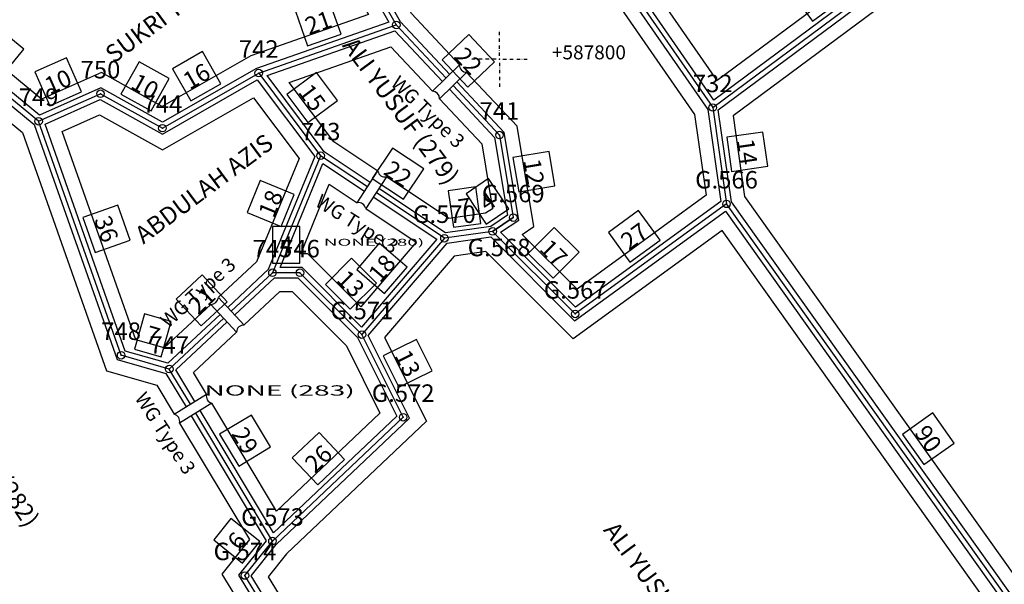
# Model space of a CAD drawing. Units: inches. Extents: x -88763 to -20466, y -21900 to 27898.
# Drawn here: x -70561 to -69130, y 4236 to 5057 of the extents above; entities that cross this region are included whole.
import ezdxf
from ezdxf.enums import TextEntityAlignment as Align

# ---------------------------------------------------------------- set-up
doc = ezdxf.new("R2010")
doc.units = ezdxf.units.IN
doc.header["$MEASUREMENT"] = 0
doc.linetypes.add('DASHDOT', pattern=[1, 0.5, -0.25, 0, -0.25])
for name, color, linetype in [('BULAT1', 7, 'Continuous'), ('Dimension', 7, 'Continuous'), ('Double', 144, 'Continuous'), ('Grid', 7, 'Continuous'), ('Nama 1', 7, 'Continuous'), ('PATOK1', 7, 'Continuous'), ('tambak', 7, 'Continuous')]:
    doc.layers.add(name, color=color, linetype=linetype)
doc.layers.add('Sal_existing', color=1, linetype='Continuous', lineweight=15)
doc.styles.add('L100', font='simplex.shx', dxfattribs={"height": 2.54})
doc.styles.add('L80', font='simplex.shx', dxfattribs={"height": 2.03})
doc.styles.add('P200-1', font='panroman.ttf', dxfattribs={"width": 0.8, "height": 25})
doc.dimstyles.new('1TO200', dxfattribs={"dimtxt": 14, "dimasz": 5, "dimexe": 25, "dimexo": 25, "dimgap": -14, "dimtad": 1, "dimdec": 0, "dimlfac": 0.1, "dimzin": 0, "dimdsep": 46, "dimtxsty": 'P200-1', "dimblk": 'DOT', "dimcen": 0.09, "dimse1": 1, "dimse2": 1, "dimsd1": 1, "dimsd2": 1, "dimclrd": 191, "dimclre": 191, "dimclrt": 1, "dimadec": 0, "dimazin": 0, "dimtfac": 1, "dimtdec": 0, "dimtix": 1, "dimtmove": 0, "dimatfit": 3, "dimldrblk": 'DOT', "dimfxl": 0, "dimtolj": 1, "dimtzin": 0, "dimarcsym": 0})

# ---------------------------------------------------------------- blocks, each defined once
blk = doc.blocks.new('*D2096')
at = {"layer": 'Defpoints', "color": 0}
for p in [(-69913.7, 5449), (-69553.7, 4929), (-69553.7, 4929)]:
    blk.add_point(p, dxfattribs=at)
at = {"layer": 'Dimension', "color": 191, "lineweight": -2}
for p, q in [((-69693.4, 5250), (-69737.7, 5219.3)), ((-69662.4, 5205.3), (-69693.4, 5250)), ((-69737.7, 5219.3), (-69706.7, 5174.6)), ((-69706.7, 5174.6), (-69662.4, 5205.3))]:
    blk.add_line(p, q, dxfattribs=at)
at = {"layer": 'Dimension', "color": 1, "insert": (-69700.1, 5212.3), "char_height": 25, "attachment_point": 5, "rotation": 304.6952, "style": 'P200-1'}
blk.add_mtext('\\A1;63', dxfattribs=at)
blk = doc.blocks.new('_Dot')
at = {"color": 0, "linetype": 'ByBlock', "lineweight": -2}
blk.add_line((-0.5, 0), (-1, 0), dxfattribs=at)
at = {"color": 0, "linetype": 'ByBlock', "const_width": 0.5}
blk.add_lwpolyline([(-0.25, 0, 1), (0.25, 0, 1)], format="xyb", close=True, dxfattribs=at)
blk = doc.blocks.new('*D2097')
at = {"layer": 'Defpoints', "color": 0}
for p in [(-69203.7, 5189), (-69203.7, 5189), (-69553.7, 4929)]:
    blk.add_point(p, dxfattribs=at)
at = {"layer": 'Dimension', "color": 191, "lineweight": -2}
for p, q in [((-69397.2, 5128.8), (-69440.2, 5096.8)), ((-69365.6, 5086.2), (-69397.2, 5128.8)), ((-69440.2, 5096.8), (-69408.6, 5054.3)), ((-69408.6, 5054.3), (-69365.6, 5086.2))]:
    blk.add_line(p, q, dxfattribs=at)
at = {"layer": 'Dimension', "color": 1, "insert": (-69402.9, 5091.5), "char_height": 25, "attachment_point": 5, "rotation": 36.6071, "style": 'P200-1'}
blk.add_mtext('\\A1;44', dxfattribs=at)
blk = doc.blocks.new('*D2099')
at = {"layer": 'Defpoints', "color": 0}
for p in [(-69553.7, 4929), (-69533.7, 4789), (-69533.7, 4789)]:
    blk.add_point(p, dxfattribs=at)
at = {"layer": 'Dimension', "color": 191, "lineweight": -2}
for p, q in [((-69481, 4893.4), (-69533.4, 4885.9)), ((-69533.4, 4885.9), (-69526.3, 4836.1)), ((-69473.8, 4843.6), (-69481, 4893.4)), ((-69526.3, 4836.1), (-69473.8, 4843.6))]:
    blk.add_line(p, q, dxfattribs=at)
at = {"layer": 'Dimension', "color": 1, "insert": (-69503.6, 4864.7), "char_height": 25, "attachment_point": 5, "rotation": 278.1301, "style": 'P200-1'}
blk.add_mtext('\\A1;14', dxfattribs=at)
blk = doc.blocks.new('*D2100')
at = {"layer": 'Defpoints', "color": 0}
for p in [(-69533.7, 4789), (-69013.7, 4059), (-69013.7, 4059)]:
    blk.add_point(p, dxfattribs=at)
at = {"layer": 'Dimension', "color": 191, "lineweight": -2}
for p, q in [((-69234, 4485.4), (-69278, 4454.1)), ((-69202.8, 4441.5), (-69234, 4485.4)), ((-69278, 4454.1), (-69246.7, 4410.2)), ((-69246.7, 4410.2), (-69202.8, 4441.5))]:
    blk.add_line(p, q, dxfattribs=at)
at = {"layer": 'Dimension', "color": 1, "insert": (-69240.4, 4447.8), "char_height": 25, "attachment_point": 5, "rotation": 305.4634, "style": 'P200-1'}
blk.add_mtext('\\A1;90', dxfattribs=at)
blk = doc.blocks.new('*D1447')
at = {"layer": 'Defpoints', "color": 0}
for p in [(-70233.7, 4249), (-70233.7, 4249), (-70043.7, 3939)]:
    blk.add_point(p, dxfattribs=at)
at = {"layer": 'Dimension', "color": 191, "lineweight": -2}
for p, q in [((-70094.9, 4152.5), (-70140.9, 4124.3)), ((-70066.7, 4106.5), (-70094.9, 4152.5)), ((-70140.9, 4124.3), (-70112.7, 4078.3)), ((-70112.7, 4078.3), (-70066.7, 4106.5))]:
    blk.add_line(p, q, dxfattribs=at)
at = {"layer": 'Dimension', "color": 1, "insert": (-70103.8, 4115.4), "char_height": 25, "attachment_point": 5, "rotation": 301.5043, "style": 'P200-1'}
blk.add_mtext('\\A1;36', dxfattribs=at)
blk = doc.blocks.new('*D1477')
at = {"layer": 'Defpoints', "color": 0}
for p in [(-70193.7, 4299), (-70193.7, 4299), (-70233.7, 4249)]:
    blk.add_point(p, dxfattribs=at)
at = {"layer": 'Dimension', "color": 191, "lineweight": -2}
for p, q in [((-70254.3, 4331.9), (-70279.1, 4300.9)), ((-70212.3, 4298.3), (-70254.3, 4331.9)), ((-70279.1, 4300.9), (-70237.1, 4267.2)), ((-70237.1, 4267.2), (-70212.3, 4298.3))]:
    blk.add_line(p, q, dxfattribs=at)
at = {"layer": 'Dimension', "color": 1, "insert": (-70245.7, 4299.6), "char_height": 25, "attachment_point": 5, "rotation": 51.3402, "style": 'P200-1'}
blk.add_mtext('\\A1;6', dxfattribs=at)
blk = doc.blocks.new('*D1478')
at = {"layer": 'Defpoints', "color": 0}
for p in [(-70003.7, 4479), (-70003.7, 4479), (-70193.7, 4299)]:
    blk.add_point(p, dxfattribs=at)
at = {"layer": 'Dimension', "color": 191, "lineweight": -2}
for p, q in [((-70125.9, 4456.9), (-70165.1, 4419.8)), ((-70088.8, 4417.7), (-70125.9, 4456.9)), ((-70165.1, 4419.8), (-70127.9, 4380.6)), ((-70127.9, 4380.6), (-70088.8, 4417.7))]:
    blk.add_line(p, q, dxfattribs=at)
at = {"layer": 'Dimension', "color": 1, "insert": (-70126.9, 4418.8), "char_height": 25, "attachment_point": 5, "rotation": 43.4518, "style": 'P200-1'}
blk.add_mtext('\\A1;26', dxfattribs=at)
blk = doc.blocks.new('*D1479')
at = {"layer": 'Defpoints', "color": 0}
for p in [(-70343.7, 4549), (-70343.7, 4549), (-70193.7, 4299)]:
    blk.add_point(p, dxfattribs=at)
at = {"layer": 'Dimension', "color": 191, "lineweight": -2}
for p, q in [((-70224.2, 4482.2), (-70270.6, 4454.3)), ((-70196.4, 4435.9), (-70224.2, 4482.2)), ((-70270.6, 4454.3), (-70242.8, 4408.1)), ((-70242.8, 4408.1), (-70196.4, 4435.9))]:
    blk.add_line(p, q, dxfattribs=at)
at = {"layer": 'Dimension', "color": 1, "insert": (-70233.5, 4445.1), "char_height": 25, "attachment_point": 5, "rotation": 300.9638, "style": 'P200-1'}
blk.add_mtext('\\A1;29', dxfattribs=at)
blk = doc.blocks.new('*D1480')
at = {"layer": 'Defpoints', "color": 0}
for p in [(-70413.7, 4569), (-70413.7, 4569), (-70343.7, 4549)]:
    blk.add_point(p, dxfattribs=at)
at = {"layer": 'Dimension', "color": 191, "lineweight": -2}
for p, q in [((-70379.6, 4629.4), (-70394.3, 4578)), ((-70340.8, 4618.3), (-70379.6, 4629.4)), ((-70355.5, 4566.9), (-70340.8, 4618.3)), ((-70394.3, 4578), (-70355.5, 4566.9))]:
    blk.add_line(p, q, dxfattribs=at)
at = {"layer": 'Dimension', "color": 1, "insert": (-70367.5, 4598.1), "char_height": 25, "attachment_point": 5, "rotation": 344.0546, "style": 'P200-1'}
blk.add_mtext('\\A1;7', dxfattribs=at)
blk = doc.blocks.new('*D1481')
at = {"layer": 'Defpoints', "color": 0}
for p in [(-70193.7, 4689), (-70193.7, 4689), (-70343.7, 4549)]:
    blk.add_point(p, dxfattribs=at)
at = {"layer": 'Dimension', "color": 191, "lineweight": -2}
for p, q in [((-70295.7, 4685.8), (-70333.5, 4650.6)), ((-70259.4, 4646.9), (-70295.7, 4685.8)), ((-70333.5, 4650.6), (-70297.2, 4611.6)), ((-70297.2, 4611.6), (-70259.4, 4646.9))]:
    blk.add_line(p, q, dxfattribs=at)
at = {"layer": 'Dimension', "color": 1, "insert": (-70296.4, 4648.7), "char_height": 25, "attachment_point": 5, "rotation": 43.0251, "style": 'P200-1'}
blk.add_mtext('\\A1;21', dxfattribs=at)
blk = doc.blocks.new('*D1482')
at = {"layer": 'Defpoints', "color": 0}
for p in [(-70193.7, 4689), (-70153.7, 4689), (-70153.7, 4689)]:
    blk.add_point(p, dxfattribs=at)
at = {"layer": 'Dimension', "color": 191, "lineweight": -2}
for p, q in [((-70154, 4756), (-70193.5, 4756)), ((-70193.5, 4756), (-70193.5, 4703)), ((-70154, 4703), (-70154, 4756)), ((-70193.5, 4703), (-70154, 4703))]:
    blk.add_line(p, q, dxfattribs=at)
at = {"layer": 'Dimension', "color": 1, "insert": (-70173.7, 4729.5), "char_height": 25, "attachment_point": 5, "style": 'P200-1'}
blk.add_mtext('\\A1;4', dxfattribs=at)
blk = doc.blocks.new('*D1483')
at = {"layer": 'Defpoints', "color": 0}
for p in [(-70153.7, 4689), (-70063.7, 4599), (-70063.7, 4599)]:
    blk.add_point(p, dxfattribs=at)
at = {"layer": 'Dimension', "color": 191, "lineweight": -2}
for p, q in [((-70078.7, 4710), (-70116.8, 4671.9)), ((-70042.7, 4674), (-70078.7, 4710)), ((-70116.8, 4671.9), (-70080.8, 4635.9)), ((-70080.8, 4635.9), (-70042.7, 4674))]:
    blk.add_line(p, q, dxfattribs=at)
at = {"layer": 'Dimension', "color": 1, "insert": (-70079.8, 4673), "char_height": 25, "attachment_point": 5, "rotation": 315, "style": 'P200-1'}
blk.add_mtext('\\A1;13', dxfattribs=at)
blk = doc.blocks.new('*D1484')
at = {"layer": 'Defpoints', "color": 0}
for p in [(-70063.7, 4599), (-70063.7, 4599), (-70003.7, 4479)]:
    blk.add_point(p, dxfattribs=at)
at = {"layer": 'Dimension', "color": 191, "lineweight": -2}
for p, q in [((-69984.4, 4592.1), (-70032.6, 4568)), ((-69961.6, 4546.6), (-69984.4, 4592.1)), ((-70032.6, 4568), (-70009.8, 4522.5)), ((-70009.8, 4522.5), (-69961.6, 4546.6))]:
    blk.add_line(p, q, dxfattribs=at)
at = {"layer": 'Dimension', "color": 1, "insert": (-69997.1, 4557.3), "char_height": 25, "attachment_point": 5, "rotation": 296.5651, "style": 'P200-1'}
blk.add_mtext('\\A1;13', dxfattribs=at)
blk = doc.blocks.new('*D1520')
at = {"layer": 'Defpoints', "color": 0}
for p in [(-70533.7, 4909), (-70533.7, 4909), (-70413.7, 4569)]:
    blk.add_point(p, dxfattribs=at)
at = {"layer": 'Dimension', "color": 191, "lineweight": -2}
for p, q in [((-70418.7, 4787.1), (-70469.5, 4769.1)), ((-70400.7, 4736.2), (-70418.7, 4787.1)), ((-70469.5, 4769.1), (-70451.5, 4718.2)), ((-70451.5, 4718.2), (-70400.7, 4736.2))]:
    blk.add_line(p, q, dxfattribs=at)
at = {"layer": 'Dimension', "color": 1, "insert": (-70435.1, 4752.6), "char_height": 25, "attachment_point": 5, "rotation": 289.44, "style": 'P200-1'}
blk.add_mtext('\\A1;36', dxfattribs=at)
blk = doc.blocks.new('*D1521')
at = {"layer": 'Defpoints', "color": 0}
for p in [(-70443.7, 4949), (-70443.7, 4949), (-70533.7, 4909)]:
    blk.add_point(p, dxfattribs=at)
at = {"layer": 'Dimension', "color": 191, "lineweight": -2}
for p, q in [((-70493.3, 5001.3), (-70539.3, 4980.9)), ((-70471.4, 4952), (-70493.3, 5001.3)), ((-70539.3, 4980.9), (-70517.4, 4931.6)), ((-70517.4, 4931.6), (-70471.4, 4952))]:
    blk.add_line(p, q, dxfattribs=at)
at = {"layer": 'Dimension', "color": 1, "insert": (-70505.4, 4966.5), "char_height": 25, "attachment_point": 5, "rotation": 23.9625, "style": 'P200-1'}
blk.add_mtext('\\A1;10', dxfattribs=at)
blk = doc.blocks.new('*D1522')
at = {"layer": 'Defpoints', "color": 0}
for p in [(-70443.7, 4949), (-70353.7, 4899), (-70353.7, 4899)]:
    blk.add_point(p, dxfattribs=at)
at = {"layer": 'Dimension', "color": 191, "lineweight": -2}
for p, q in [((-70387.7, 4995.6), (-70413.9, 4948.5)), ((-70343.7, 4971.2), (-70387.7, 4995.6)), ((-70369.9, 4924), (-70343.7, 4971.2)), ((-70413.9, 4948.5), (-70369.9, 4924))]:
    blk.add_line(p, q, dxfattribs=at)
at = {"layer": 'Dimension', "color": 1, "insert": (-70378.8, 4959.8), "char_height": 25, "attachment_point": 5, "rotation": 330.9454, "style": 'P200-1'}
blk.add_mtext('\\A1;10', dxfattribs=at)
blk = doc.blocks.new('*D1523')
at = {"layer": 'Defpoints', "color": 0}
for p in [(-70213.7, 4979), (-70213.7, 4979), (-70353.7, 4899)]:
    blk.add_point(p, dxfattribs=at)
at = {"layer": 'Dimension', "color": 191, "lineweight": -2}
for p, q in [((-70295.5, 5010.4), (-70339.2, 4985.4)), ((-70268.8, 4963.6), (-70295.5, 5010.4)), ((-70339.2, 4985.4), (-70312.5, 4938.7)), ((-70312.5, 4938.7), (-70268.8, 4963.6))]:
    blk.add_line(p, q, dxfattribs=at)
at = {"layer": 'Dimension', "color": 1, "insert": (-70304, 4974.5), "char_height": 25, "attachment_point": 5, "rotation": 29.7449, "style": 'P200-1'}
blk.add_mtext('\\A1;16', dxfattribs=at)
blk = doc.blocks.new('*D1524')
at = {"layer": 'Defpoints', "color": 0}
for p in [(-70213.7, 4979), (-70123.7, 4859), (-70123.7, 4859)]:
    blk.add_point(p, dxfattribs=at)
at = {"layer": 'Dimension', "color": 191, "lineweight": -2}
for p, q in [((-70129.8, 4980.1), (-70172.8, 4947.8)), ((-70099.2, 4939.3), (-70129.8, 4980.1)), ((-70172.8, 4947.8), (-70142.2, 4907)), ((-70142.2, 4907), (-70099.2, 4939.3))]:
    blk.add_line(p, q, dxfattribs=at)
at = {"layer": 'Dimension', "color": 1, "insert": (-70136, 4943.5), "char_height": 25, "attachment_point": 5, "rotation": 306.8699, "style": 'P200-1'}
blk.add_mtext('\\A1;15', dxfattribs=at)
blk = doc.blocks.new('*D1525')
at = {"layer": 'Defpoints', "color": 0}
for p in [(-70123.7, 4859), (-70193.7, 4689), (-70193.7, 4689)]:
    blk.add_point(p, dxfattribs=at)
at = {"layer": 'Dimension', "color": 191, "lineweight": -2}
for p, q in [((-70211.5, 4822.9), (-70230.6, 4776.4)), ((-70162.1, 4802.6), (-70211.5, 4822.9)), ((-70181.3, 4756.1), (-70162.1, 4802.6)), ((-70230.6, 4776.4), (-70181.3, 4756.1))]:
    blk.add_line(p, q, dxfattribs=at)
at = {"layer": 'Dimension', "color": 1, "insert": (-70196.4, 4789.5), "char_height": 25, "attachment_point": 5, "rotation": 67.6199, "style": 'P200-1'}
blk.add_mtext('\\A1;18', dxfattribs=at)
blk = doc.blocks.new('*D1526')
at = {"layer": 'Defpoints', "color": 0}
for p in [(-69943.7, 4739), (-69943.7, 4739), (-70063.7, 4599)]:
    blk.add_point(p, dxfattribs=at)
at = {"layer": 'Dimension', "color": 191, "lineweight": -2}
for p, q in [((-70038.5, 4732), (-70071.3, 4693.8)), ((-69998, 4697.2), (-70038.5, 4732)), ((-70030.7, 4659), (-69998, 4697.2)), ((-70071.3, 4693.8), (-70030.7, 4659))]:
    blk.add_line(p, q, dxfattribs=at)
at = {"layer": 'Dimension', "color": 1, "insert": (-70034.6, 4695.5), "char_height": 25, "attachment_point": 5, "rotation": 49.3987, "style": 'P200-1'}
blk.add_mtext('\\A1;18', dxfattribs=at)
blk = doc.blocks.new('*D1527')
at = {"layer": 'Defpoints', "color": 0}
for p in [(-70123.7, 4859), (-70123.7, 4859), (-69943.7, 4739)]:
    blk.add_point(p, dxfattribs=at)
at = {"layer": 'Dimension', "color": 191, "lineweight": -2}
for p, q in [((-70019.1, 4870.1), (-70048.6, 4825.8)), ((-69973.8, 4839.9), (-70019.1, 4870.1)), ((-70003.3, 4795.6), (-69973.8, 4839.9)), ((-70048.6, 4825.8), (-70003.3, 4795.6))]:
    blk.add_line(p, q, dxfattribs=at)
at = {"layer": 'Dimension', "color": 1, "insert": (-70011.2, 4832.8), "char_height": 25, "attachment_point": 5, "rotation": 326.3099, "style": 'P200-1'}
blk.add_mtext('\\A1;22', dxfattribs=at)
blk = doc.blocks.new('*D1528')
at = {"layer": 'Defpoints', "color": 0}
for p in [(-69943.7, 4739), (-69873.7, 4749), (-69873.7, 4749)]:
    blk.add_point(p, dxfattribs=at)
at = {"layer": 'Dimension', "color": 191, "lineweight": -2}
for p, q in [((-69898.3, 4813.6), (-69938.2, 4807.9)), ((-69890.7, 4760.7), (-69898.3, 4813.6)), ((-69938.2, 4807.9), (-69930.7, 4755)), ((-69930.7, 4755), (-69890.7, 4760.7))]:
    blk.add_line(p, q, dxfattribs=at)
at = {"layer": 'Dimension', "color": 1, "insert": (-69914.5, 4784.3), "char_height": 25, "attachment_point": 5, "rotation": 8.1301, "style": 'P200-1'}
blk.add_mtext('\\A1;7', dxfattribs=at)
blk = doc.blocks.new('*D1529')
at = {"layer": 'Defpoints', "color": 0}
for p in [(-69873.7, 4749), (-69753.7, 4629), (-69753.7, 4629)]:
    blk.add_point(p, dxfattribs=at)
at = {"layer": 'Dimension', "color": 191, "lineweight": -2}
for p, q in [((-69784, 4754.6), (-69821.8, 4716.9)), ((-69748.1, 4718.7), (-69784, 4754.6)), ((-69821.8, 4716.9), (-69785.9, 4681)), ((-69785.9, 4681), (-69748.1, 4718.7))]:
    blk.add_line(p, q, dxfattribs=at)
at = {"layer": 'Dimension', "color": 1, "insert": (-69784.9, 4717.8), "char_height": 25, "attachment_point": 5, "rotation": 315, "style": 'P200-1'}
blk.add_mtext('\\A1;17', dxfattribs=at)
blk = doc.blocks.new('*D1530')
at = {"layer": 'Defpoints', "color": 0}
for p in [(-69843.7, 4769), (-69843.7, 4769), (-69873.7, 4749)]:
    blk.add_point(p, dxfattribs=at)
at = {"layer": 'Dimension', "color": 191, "lineweight": -2}
for p, q in [((-69879.5, 4825.7), (-69912.3, 4803.8)), ((-69850.1, 4781.6), (-69879.5, 4825.7)), ((-69912.3, 4803.8), (-69882.9, 4759.7)), ((-69882.9, 4759.7), (-69850.1, 4781.6)), ((-69873.7, 4749), (-69843.7, 4769))]:
    blk.add_line(p, q, dxfattribs=at)
at = {"layer": 'Dimension', "color": 1, "insert": (-69881.2, 4792.7), "char_height": 25, "attachment_point": 5, "rotation": 33.6901, "style": 'P200-1'}
blk.add_mtext('\\A1;4', dxfattribs=at)
blk = doc.blocks.new('*D1531')
at = {"layer": 'Defpoints', "color": 0}
for p in [(-69863.7, 4889), (-69863.7, 4889), (-69843.7, 4769)]:
    blk.add_point(p, dxfattribs=at)
at = {"layer": 'Dimension', "color": 191, "lineweight": -2}
for p, q in [((-69791.6, 4865.1), (-69844.1, 4856.3)), ((-69844.1, 4856.3), (-69835.7, 4806.3)), ((-69783.2, 4815), (-69791.6, 4865.1)), ((-69835.7, 4806.3), (-69783.2, 4815))]:
    blk.add_line(p, q, dxfattribs=at)
at = {"layer": 'Dimension', "color": 1, "insert": (-69813.7, 4835.7), "char_height": 25, "attachment_point": 5, "rotation": 279.4623, "style": 'P200-1'}
blk.add_mtext('\\A1;12', dxfattribs=at)
blk = doc.blocks.new('*D1532')
at = {"layer": 'Defpoints', "color": 0}
for p in [(-69533.7, 4789), (-69533.7, 4789), (-69753.7, 4629)]:
    blk.add_point(p, dxfattribs=at)
at = {"layer": 'Dimension', "color": 191, "lineweight": -2}
for p, q in [((-69661.4, 4779.5), (-69705.4, 4747.5)), ((-69630, 4736.3), (-69661.4, 4779.5)), ((-69705.4, 4747.5), (-69674, 4704.3)), ((-69674, 4704.3), (-69630, 4736.3))]:
    blk.add_line(p, q, dxfattribs=at)
at = {"layer": 'Dimension', "color": 1, "insert": (-69667.7, 4741.9), "char_height": 25, "attachment_point": 5, "rotation": 36.0274, "style": 'P200-1'}
blk.add_mtext('\\A1;27', dxfattribs=at)
blk = doc.blocks.new('*D1533')
at = {"layer": 'Defpoints', "color": 0}
for p in [(-70013.7, 5049), (-70013.7, 5049), (-69863.7, 4889)]:
    blk.add_point(p, dxfattribs=at)
at = {"layer": 'Dimension', "color": 191, "lineweight": -2}
for p, q in [((-69908.3, 5034.9), (-69947.1, 4998.4)), ((-69871, 4995.2), (-69908.3, 5034.9)), ((-69947.1, 4998.4), (-69909.9, 4958.7)), ((-69909.9, 4958.7), (-69871, 4995.2))]:
    blk.add_line(p, q, dxfattribs=at)
at = {"layer": 'Dimension', "color": 1, "insert": (-69909.1, 4996.8), "char_height": 25, "attachment_point": 5, "rotation": 313.1524, "style": 'P200-1'}
blk.add_mtext('\\A1;22', dxfattribs=at)
blk = doc.blocks.new('*D1534')
at = {"layer": 'Defpoints', "color": 0}
for p in [(-70013.7, 5049), (-70213.7, 4979), (-70213.7, 4979)]:
    blk.add_point(p, dxfattribs=at)
at = {"layer": 'Dimension', "color": 191, "lineweight": -2}
for p, q in [((-70111.6, 5086), (-70160.3, 5069)), ((-70094, 5035.8), (-70111.6, 5086)), ((-70160.3, 5069), (-70142.7, 5018.7)), ((-70142.7, 5018.7), (-70094, 5035.8))]:
    blk.add_line(p, q, dxfattribs=at)
at = {"layer": 'Dimension', "color": 1, "insert": (-70127.1, 5052.4), "char_height": 25, "attachment_point": 5, "rotation": 19.29, "style": 'P200-1'}
blk.add_mtext('\\A1;21', dxfattribs=at)
blk = doc.blocks.new('*D1535')
at = {"layer": 'Defpoints', "color": 0}
for p in [(-70133.7, 5259), (-70133.7, 5259), (-70013.7, 5049)]:
    blk.add_point(p, dxfattribs=at)
at = {"layer": 'Dimension', "color": 191, "lineweight": -2}
for p, q in [((-70028.7, 5210.8), (-70075, 5184.4)), ((-70001.9, 5163.9), (-70028.7, 5210.8)), ((-70075, 5184.4), (-70048.2, 5137.5)), ((-70048.2, 5137.5), (-70001.9, 5163.9))]:
    blk.add_line(p, q, dxfattribs=at)
at = {"layer": 'Dimension', "color": 1, "insert": (-70038.5, 5174.2), "char_height": 25, "attachment_point": 5, "rotation": 299.7449, "style": 'P200-1'}
blk.add_mtext('\\A1;24', dxfattribs=at)
blk = doc.blocks.new('*D1538')
at = {"layer": 'Defpoints', "color": 0}
for p in [(-70703.7, 5049), (-70533.7, 4909), (-70533.7, 4909)]:
    blk.add_point(p, dxfattribs=at)
at = {"layer": 'Dimension', "color": 191, "lineweight": -2}
for p, q in [((-70597, 5048.2), (-70630.8, 5007.1)), ((-70555, 5013.6), (-70597, 5048.2)), ((-70588.8, 4972.5), (-70555, 5013.6)), ((-70630.8, 5007.1), (-70588.8, 4972.5))]:
    blk.add_line(p, q, dxfattribs=at)
at = {"layer": 'Dimension', "color": 1, "insert": (-70592.9, 5010.4), "char_height": 25, "attachment_point": 5, "rotation": 320.5275, "style": 'P200-1'}
blk.add_mtext('\\A1;22', dxfattribs=at)

msp = doc.modelspace()

# ---------------------------------------------------------------- linework, layer by layer
at = {"layer": 'BULAT1', "color": 1, "ltscale": 10}
for centre in [(-70013.7, 5049), (-70013.7, 5049), (-70213.7, 4979), (-70213.7, 4979), (-70443.7, 4949), (-70443.7, 4949), (-69553.7, 4929), (-69553.7, 4929), (-70533.7, 4909), (-70533.7, 4909), (-70353.7, 4899), (-70353.7, 4899), (-69863.7, 4889), (-69863.7, 4889), (-70123.7, 4859), (-70123.7, 4859), (-69533.7, 4789), (-69843.7, 4769), (-69873.7, 4749), (-69943.7, 4739), (-70193.7, 4689), (-70193.7, 4689), (-70153.7, 4689), (-70153.7, 4689), (-69753.7, 4629), (-70063.7, 4599), (-70413.7, 4569), (-70413.7, 4569), (-70343.7, 4549), (-70343.7, 4549), (-70003.7, 4479), (-70193.7, 4299), (-70233.7, 4249)]:
    msp.add_circle(centre, 5.5, dxfattribs=at)
for p in [(-70013.7, 5049), (-70013.7, 5049), (-70213.7, 4979), (-70213.7, 4979), (-70443.7, 4949), (-70443.7, 4949), (-69553.7, 4929), (-69553.7, 4929), (-70533.7, 4909), (-70533.7, 4909), (-70353.7, 4899), (-70353.7, 4899), (-69863.7, 4889), (-69863.7, 4889), (-70123.7, 4859), (-70123.7, 4859), (-69533.7, 4789), (-69843.7, 4769), (-69943.7, 4739), (-69873.7, 4749), (-70193.7, 4689), (-70193.7, 4689), (-70153.7, 4689), (-70153.7, 4689), (-69753.7, 4629), (-70063.7, 4599), (-70413.7, 4569), (-70413.7, 4569), (-70343.7, 4549), (-70343.7, 4549), (-70003.7, 4479), (-70193.7, 4299), (-70233.7, 4249)]:
    msp.add_point(p, dxfattribs=at)
at = {"layer": 'Double', "color": 6}
for p, q in [((-69961.1, 4952.5), (-69921.8, 4991)), ((-69911.5, 4980.1), (-69950.8, 4941.7)), ((-70070.5, 4790.7), (-70040.4, 4836.8)), ((-70028, 4828.3), (-70058.1, 4782.3)), ((-70272.3, 4653), (-70234.7, 4612.9)), ((-70245.8, 4602.8), (-70283.4, 4642.9)), ((-70336.4, 4483.5), (-70289.6, 4512.3)), ((-70281.9, 4499.4), (-70328.7, 4470.6))]:
    msp.add_line(p, q, dxfattribs=at)
msp.add_lwpolyline([(-69423.2, 5575.2), (-69166.5, 5182.4), (-69524.2, 4916.7), (-69507.4, 4799.5), (-68989.1, 4071.8), (-68923.1, 3884.7), (-69121.2, 3605.5), (-69006.7, 3450.6), (-68927.6, 3463.8), (-68406.5, 3866.1), (-68558.2, 4178.3, -0.141639), (-68561.9, 4200.2), (-68531.1, 4477.8, -0.066661), (-68528.5, 4488.1), (-68335.7, 4975.2, -0.142744), (-68322, 4992.9), (-68085.5, 5164.2), (-68140.2, 5405.5), (-68332, 5633.8), (-68530.3, 5792.5), (-68689.1, 5962.6)], format="xyb", dxfattribs=at)
at = {"layer": 'Double', "color": 144}
for points in [[(-69453, 5556.8), (-69213.9, 5190.8), (-69552, 4939.7), (-69736.3, 5205.9)], [(-69145.9, 3605.2), (-68945.4, 3887.8), (-69007, 4062.5), (-69526.6, 4791.9), (-69545.7, 4925.6), (-69193.6, 5187.2), (-69440.2, 5564.7)], [(-69936, 4977.1), (-70007.7, 5053.5), (-70125.4, 5259.6), (-70107.6, 5304.1), (-70017.5, 5367.2)], [(-70381.6, 5149.2), (-70137, 5249.6), (-70024.7, 5053.1), (-70216.9, 4985.9), (-70353.8, 4907.6), (-70443.4, 4957.4), (-70532.5, 4917.7), (-70694.3, 5051), (-70669.3, 5101.2), (-70522.5, 5091.4), (-70395.5, 5143.5)], [(-69749.1, 5198), (-69560.9, 4926.2), (-69541.8, 4792.4), (-69753, 4638.8), (-69862, 4747.8), (-69835.5, 4765.5), (-69856.7, 4892.5), (-69925.8, 4966.1)], [(-70470, 3667.5), (-70469.8, 3667.6), (-70597.6, 3903.4), (-70757.1, 4073), (-70985.5, 4747.5), (-71038.1, 4494.6), (-71210.5, 4676.5), (-71215.5, 4676.5), (-71206.4, 4776.3), (-70947.7, 5135.1), (-70918.9, 5113.5), (-70794.8, 4968.7), (-70703.9, 5039.4), (-70540.1, 4904.5), (-70419.5, 4562.9), (-70348.6, 4542.6), (-70319.4, 4493.9)], [(-70051.5, 4819.8), (-70118.5, 4864.5), (-70201.6, 4975.3), (-70015.9, 5040.3), (-69946.7, 4966.6)], [(-70269.7, 4628.3), (-70345.7, 4557.4), (-70407.9, 4575.2), (-70524.3, 4905), (-70444.1, 4940.6), (-70353.7, 4890.4), (-70215.8, 4969.2), (-70132.3, 4857.9), (-70200, 4693.4)], [(-69936.5, 4955.6), (-69870.8, 4885.5), (-69851.9, 4772.6), (-69876.5, 4756.2), (-69942, 4746.8), (-70039, 4811.5)], [(-70047.2, 4799), (-69954.9, 4737.5), (-70064.2, 4610), (-70150.6, 4696.5), (-70182.5, 4696.5), (-70120.3, 4847.7), (-70059.7, 4807.3)], [(-70379.2, 3673), (-70033.8, 3937.2), (-70224.6, 4248.4), (-70188.2, 4293.9), (-69994.5, 4477.4), (-70054.8, 4597.9), (-69939.9, 4732), (-69876.4, 4741.1), (-69754.5, 4619.2), (-69535.4, 4778.5), (-69020.4, 4055.5), (-68962.1, 3890.2), (-69158, 3614.1)], [(-70248.5, 4627.6), (-70190.8, 4681.5), (-70156.8, 4681.5), (-70069.9, 4594.6), (-70012.9, 4480.6), (-70192.1, 4310.9), (-70298.9, 4488.9)], [(-70198.8, 4694.5), (-70258.8, 4638.6)], [(-70306.7, 4501.8), (-70334.2, 4547.7), (-70259.5, 4617.4)], [(-70311.7, 4481.1), (-70202.8, 4299.6), (-70242.9, 4249.6), (-70053.7, 3940.9), (-70388.3, 3685)]]:
    msp.add_lwpolyline(points, dxfattribs=at)
at = {"layer": 'Double', "color": 6}
for points in [[(-69470, 5546.4), (-69240.9, 5195.6), (-69547.3, 4968), (-69719.2, 5216.3)], [(-69921.7, 4991.1), (-69991.5, 5065.5), (-70103.3, 5261.1), (-70091.2, 5291.2), (-70005.9, 5350.9)], [(-70373.2, 5131), (-70145.6, 5224.4), (-70054, 5064), (-70225.2, 5004.1), (-70353.9, 4930.6), (-70442.4, 4979.7), (-70529.4, 4941), (-70669.3, 5056.3), (-70657.3, 5080.4), (-70519.2, 5071.1), (-70387.1, 5125.3)], [(-69766.1, 5187.5), (-69580, 4918.7), (-69563.3, 4801.5), (-69750.9, 4665.1), (-69830.6, 4744.7), (-69813.7, 4756), (-69838, 4901.7), (-69911.5, 4980.1)], [(-70452.2, 3677.1), (-70581.3, 3915.2), (-70739.6, 4083.5), (-70990.1, 4823.5), (-71049.9, 4536.1), (-71194.3, 4688.5), (-71187, 4769), (-70941.7, 5109.3), (-70797.5, 4941.2), (-70704.2, 5013.8), (-70557.1, 4892.6), (-70434.9, 4546.5), (-70361.7, 4525.5), (-70336.5, 4483.5)], [(-70040.5, 4836.6), (-70104.6, 4879.3), (-70169.2, 4965.5), (-70021.5, 5017.1), (-69961, 4952.6)], [(-70283.4, 4642.9), (-70351.1, 4579.7), (-70392.5, 4591.5), (-70499.3, 4894.2), (-70445.1, 4918.3), (-70353.5, 4867.4), (-70221.2, 4943.1), (-70155.1, 4855), (-70216.9, 4705), (-70272.4, 4653.2)], [(-69950.8, 4941.6), (-69889.5, 4876.3), (-69873.8, 4782), (-69883.8, 4775.3), (-69937.2, 4767.7), (-70028, 4828.3)], [(-70058.2, 4782.3), (-69984.8, 4733.3), (-70065.3, 4639.5), (-70142.3, 4716.5), (-70152.7, 4716.5), (-70111.1, 4817.5), (-70070.7, 4790.6)], [(-70234.8, 4613), (-70182.9, 4661.5), (-70165.1, 4661.5), (-70086.3, 4582.7), (-70037.4, 4484.9), (-70187.8, 4342.5), (-70281.9, 4499.4)], [(-70289.6, 4512.3), (-70308.7, 4544.1), (-70245.8, 4602.8)], [(-70328.7, 4470.6), (-70227.1, 4301.3), (-70267.3, 4251.1), (-70080.1, 3945.8), (-70400.4, 3700.9)]]:
    msp.add_lwpolyline(points, dxfattribs=at)
msp.add_lwpolyline([(-70083.3, 3339.4), (-70040, 3296.1), (-69450.3, 3724.1, -0.288036), (-69383.5, 3728.6), (-69262.1, 3663.2), (-69166.2, 3637.1), (-68984.4, 3893.3), (-69038.4, 4046.2), (-69540, 4750.4), (-69756.6, 4592.9), (-69883.5, 4719.8), (-69929.6, 4713.2), (-70031, 4595), (-69970, 4473.1), (-70173.4, 4280.3), (-70200.2, 4246.9), (-70007.3, 3932.2), (-70333.8, 3682.6), (-70120.6, 3376.7)], format="xyb", close=True, dxfattribs=at)
for centre, radius, start, end in [((-69911.5, 4990.5), 10.3, 176.9269, 270.0133), ((-69961.7, 4941.7), 10.9, 0.0297, 86.9611), ((-70030.2, 4838.4), 10.3, 189.3092, 282.3956), ((-70068.8, 4780), 10.9, 12.412, 99.3434), ((-70283.2, 4653.8), 10.9, 268.7851, 355.7166), ((-70235.5, 4602.6), 10.3, 85.6823, 178.7688), ((-70279.6, 4509.5), 10.3, 164.1504, 257.2368), ((-70339.4, 4473), 10.9, 347.2532, 74.1846)]:
    msp.add_arc(centre, radius, start, end, dxfattribs=at)
at = {"layer": 'Grid', "color": 3, "linetype": 'DASHDOT', "lineweight": 30, "ltscale": 10}
for points in [[(-69863.7, 5004), (-69863.7, 5039)], [(-69868.7, 4999), (-69903.7, 4999)], [(-69858.7, 4999), (-69823.7, 4999)], [(-69863.7, 4994), (-69863.7, 4959)]]:
    msp.add_lwpolyline(points, dxfattribs=at)
msp.add_point((-69863.7, 4999), dxfattribs=at)
at = {"layer": 'Sal_existing', "color": 1, "lineweight": 30, "ltscale": 10}
for points in [[(-70313, 4497.9), (-70343.7, 4549), (-70413.7, 4569), (-70533.7, 4909), (-70703.7, 5049)], [(-70153.7, 3349), (-70383.7, 3679), (-70043.7, 3939), (-70233.7, 4249), (-70193.7, 4299), (-70305.3, 4485)]]:
    msp.add_lwpolyline(points, dxfattribs=at)
at = {"layer": 'tambak', "lineweight": -3, "ltscale": 10}
for points in [[(-69553.7, 4929), (-69203.7, 5189), (-69446.6, 5560.8)], [(-70133.7, 5259), (-70013.7, 5049)], [(-69742.7, 5201.9), (-69553.7, 4929), (-69533.7, 4789)], [(-70533.7, 4909), (-70443.7, 4949), (-70353.7, 4899), (-70213.7, 4979), (-70013.7, 5049), (-69941.4, 4971.8)], [(-70213.7, 4979), (-70123.7, 4859)], [(-69931.1, 4960.9), (-69863.7, 4889), (-69843.7, 4769), (-69873.7, 4749), (-69943.7, 4739), (-70043.1, 4805.3)], [(-70055.6, 4813.6), (-70123.7, 4859), (-70193.7, 4689), (-70253.6, 4633.1)], [(-69151.1, 3610.9), (-68953.7, 3889), (-69013.7, 4059), (-69533.7, 4789), (-69753.7, 4629), (-69873.7, 4749)], [(-69943.7, 4739), (-70063.7, 4599)], [(-70193.7, 4299), (-70003.7, 4479), (-70063.7, 4599), (-70153.7, 4689), (-70193.7, 4689)], [(-70264.6, 4622.9), (-70343.7, 4549)]]:
    msp.add_lwpolyline(points, dxfattribs=at)

# ---------------------------------------------------------------- texts
at = {"layer": 'Grid', "color": 3, "linetype": 'DASHDOT', "lineweight": 30, "ltscale": 10, "style": 'L80'}
msp.add_text('+587800', height=20.3, dxfattribs=at).set_placement((-69733.7, 4999), align=Align.CENTER)
at = {"layer": 'Nama 1', "ltscale": 10, "style": 'L100'}
for s, rotation, p in [('SUKRI THALIB (281)', 36.6583, (-70305.5, 5096.7)), ('ALI YUSUF (279)', 306.6583, (-70007, 4924.2)), ('ABDULAH AZIS', 36.6583, (-70293.3, 4811.1)), ('ABDULAH AZIS (282)', 303.5345, (-70632.2, 4460.1)), ('ALI YUSUF (284)', 306.6583, (-69627.4, 4220.2))]:
    msp.add_text(s, height=25.4, rotation=rotation, dxfattribs=at).set_placement(p, align=Align.MIDDLE_CENTER)
at = {"layer": 'Nama 1', "linetype": 'DASHDOT', "lineweight": 30, "ltscale": 10, "width": 2}
for s, height, p in [('NONE (280)', 10, (-70119, 4728.2)), ('NONE (283)', 15, (-70292.7, 4510.4))]:
    msp.add_text(s, height=height, dxfattribs=at).set_placement(p)
at = {"layer": 'PATOK1', "color": 3, "ltscale": 10, "style": 'L100'}
for s, p in [('742', (-70213.7, 5014)), ('742', (-70213.7, 5014)), ('750', (-70443.7, 4984)), ('750', (-70443.7, 4984)), ('732', (-69553.7, 4964)), ('732', (-69553.7, 4964)), ('749', (-70533.7, 4944)), ('749', (-70533.7, 4944)), ('744', (-70353.7, 4934)), ('744', (-70353.7, 4934)), ('741', (-69863.7, 4924)), ('741', (-69863.7, 4924)), ('743', (-70123.7, 4894)), ('743', (-70123.7, 4894)), ('G.566', (-69533.7, 4824)), ('G.569', (-69843.7, 4804)), ('G.570', (-69943.7, 4774)), ('G.568', (-69864.3, 4725.6)), ('745', (-70193.7, 4724)), ('745', (-70193.7, 4724)), ('746', (-70153.7, 4724)), ('746', (-70153.7, 4724)), ('G.567', (-69753.7, 4664)), ('G.571', (-70063.7, 4634)), ('748', (-70413.7, 4604)), ('748', (-70413.7, 4604)), ('747', (-70343.7, 4584)), ('747', (-70343.7, 4584)), ('G.572', (-70003.7, 4514)), ('G.573', (-70193.7, 4334)), ('G.574', (-70233.7, 4284))]:
    msp.add_text(s, height=25.4, dxfattribs=at).set_placement(p, align=Align.MIDDLE_CENTER)
at = {"layer": 'tambak', "color": 3, "ltscale": 10, "style": 'L100'}
for rotation, p in [(315.7192, (-69967.7, 4922.6)), (328.1014, (-70070.6, 4760.1)), (41.9974, (-70302.1, 4660.3)), (302.9426, (-70349.5, 4455.8))]:
    msp.add_text('WG Type 3', height=20.32, rotation=rotation, dxfattribs=at).set_placement(p, align=Align.MIDDLE_CENTER)

# ---------------------------------------------------------------- dimensions: what is measured, and where the dimension line sits
at = {"layer": 'Dimension'}
for p1, p2, picture, middle in [((-69913.7, 5449), (-69553.7, 4929), '*D2096', (-69700.1, 5212.3)), ((-70013.7, 5049), (-70133.7, 5259), '*D1535', (-70038.5, 5174.2)), ((-69553.7, 4929), (-69203.7, 5189), '*D2097', (-69402.9, 5091.5)), ((-70013.7, 5049), (-70213.7, 4979), '*D1534', (-70127.1, 5052.4)), ((-70703.7, 5049), (-70533.7, 4909), '*D1538', (-70592.9, 5010.4)), ((-69863.7, 4889), (-70013.7, 5049), '*D1533', (-69909.1, 4996.8)), ((-70353.7, 4899), (-70213.7, 4979), '*D1523', (-70304, 4974.5)), ((-70533.7, 4909), (-70443.7, 4949), '*D1521', (-70505.4, 4966.5)), ((-70443.7, 4949), (-70353.7, 4899), '*D1522', (-70378.8, 4959.8)), ((-70213.7, 4979), (-70123.7, 4859), '*D1524', (-70136, 4943.5)), ((-69553.7, 4929), (-69533.7, 4789), '*D2099', (-69503.6, 4864.7)), ((-70413.7, 4569), (-70533.7, 4909), '*D1520', (-70435.1, 4752.6)), ((-69843.7, 4769), (-69863.7, 4889), '*D1531', (-69813.7, 4835.7)), ((-69943.7, 4739), (-70123.7, 4859), '*D1527', (-70011.2, 4832.8)), ((-70123.7, 4859), (-70193.7, 4689), '*D1525', (-70196.4, 4789.5)), ((-69873.7, 4749), (-69843.7, 4769), '*D1530', (-69881.2, 4792.7)), ((-69943.7, 4739), (-69873.7, 4749), '*D1528', (-69914.5, 4784.3)), ((-69753.7, 4629), (-69533.7, 4789), '*D1532', (-69667.7, 4741.9)), ((-69533.7, 4789), (-69013.7, 4059), '*D2100', (-69240.4, 4447.8)), ((-70193.7, 4689), (-70153.7, 4689), '*D1482', (-70173.7, 4729.5)), ((-69873.7, 4749), (-69753.7, 4629), '*D1529', (-69784.9, 4717.8)), ((-70063.7, 4599), (-69943.7, 4739), '*D1526', (-70034.6, 4695.5)), ((-70153.7, 4689), (-70063.7, 4599), '*D1483', (-70079.8, 4673)), ((-70343.7, 4549), (-70193.7, 4689), '*D1481', (-70296.4, 4648.7)), ((-70343.7, 4549), (-70413.7, 4569), '*D1480', (-70367.5, 4598.1)), ((-70003.7, 4479), (-70063.7, 4599), '*D1484', (-69997.1, 4557.3)), ((-70193.7, 4299), (-70343.7, 4549), '*D1479', (-70233.5, 4445.1)), ((-70193.7, 4299), (-70003.7, 4479), '*D1478', (-70126.9, 4418.8)), ((-70233.7, 4249), (-70193.7, 4299), '*D1477', (-70245.7, 4299.6)), ((-70043.7, 3939), (-70233.7, 4249), '*D1447', (-70103.8, 4115.4))]:
    dim = msp.add_aligned_dim(p1=p1, p2=p2, distance=0, dimstyle='1TO200', dxfattribs=at)
    dim.commit()
    dim.dimension.update_dxf_attribs({"geometry": picture, "text_midpoint": middle})

doc.saveas('drawing.dxf')
